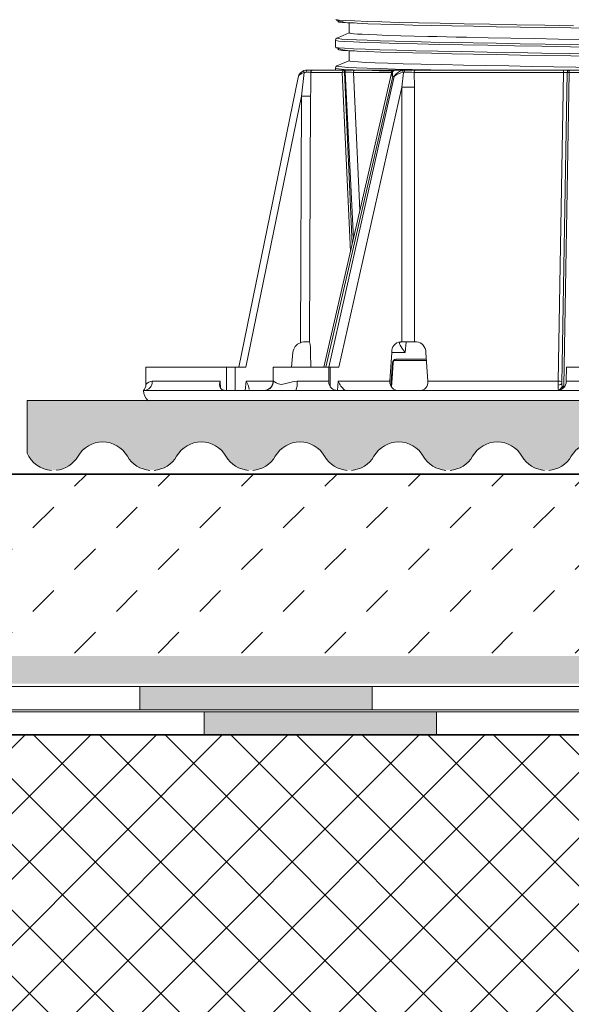
# Model space of a CAD drawing. Units: metres. Extents: x 1.806 to 2.731, y 1.941 to 2.841.
# Drawn here: x 2.006 to 2.125, y 2.331 to 2.543 of the extents above; entities that cross this region are included whole.
import ezdxf

# ---------------------------------------------------------------- set-up
doc = ezdxf.new("R2010")
doc.units = ezdxf.units.M
doc.linetypes.add('Achse', pattern=[0.01, 0.005, -0.0025, 0, -0.0025])
for name, color, linetype, lineweight, true_color in [('0-1', 9, 'Continuous', 18, 0x808080), ('A-DETL-____-OTLN-1', 7, 'Continuous', 35, 0x6e6e6e), ('A-DETL-GENF-OTLN-4', 7, 'Continuous', 18, 0x6e6e6e), ('A-DETL-GENF-OTLN-7', 9, 'Continuous', 18, 0x808080), ('schnitt   akkustik aufbau_dwg-1', 9, 'Continuous', 18, 0x808080)]:
    doc.layers.add(name, color=color, linetype=linetype, lineweight=lineweight, true_color=true_color)
for name, color, linetype, lineweight in [('A-DETL-____-CNTR', 7, 'Achse', 18), ('A-DETL-____-THIN', 7, 'Continuous', 18), ('A-DETL-GENF-OTLN', 7, 'Continuous', 18)]:
    doc.layers.add(name, color=color, linetype=linetype, lineweight=lineweight)

# ---------------------------------------------------------------- blocks, each defined once
blk = doc.blocks.new('schnitt   akkustik aufbau_dwg_A$C03D27500-447721-M_ 1-5 Betonplatten auf Stelzlagern')
at = {"layer": '0-1'}
for p, q in [((-0.0667276300955564, 0.07040158240124583), (-0.0795179076958448, 0.007999997586011887)), ((-0.04661763389594856, 0.07130349613726139), (-0.06121304561384026, 0.008001059293746945)), ((-0.05509623815305534, 0.03453055396676064), (-0.05676159937866035, 0.07154357433319092)), ((-0.05481602181680503, 0.03574587963521481), (-0.05657602031715217, 0.07154357433319092)), ((-0.04661250789649787, 0.07124115293845534), (-0.0465976663399488, 0.07129893871024251)), ((-0.0461592741776258, 0.07190200267359614), (-0.0460236438084394, 0.07193971052765846)), ((-0.04559770901687446, 0.07200358994305134), (-0.04564043809659783, 0.07199804950505495)), ((-0.008400484221056131, 0.07200302788987756), (-0.008629544870927958, 0.07197081297636032)), ((0.008304250193759771, 0.07199999643489718), (-0.008304282324388653, 0.07199999643489718)), ((-0.06811465998180213, 0.007999997586011887), (-0.06782656093128028, 0.0112178847193718)), ((-0.06403709133155647, 0.0112178847193718), (-0.0640173919964582, 0.007999997586011887)), ((-0.04662138898856941, 0.0112178847193718), (-0.04367125709541145, 0.0112178847193718)), ((-0.04641283978708091, 0.008991297334432602), (-0.04675674368627372, 0.004003208130598068)), ((-0.04596666921861473, 0.009462088346481323), (-0.0457783110905439, 0.009499996900558472)), ((-0.05980531056411568, 0.003823708742856979), (-0.05982564319856468, 0.007999997586011887)), ((-0.08351778169162574, 0.00499127060174942), (-0.08340196986682717, 0.003467347472906113)), ((-0.009974888758733898, 0.004338707774877548), (-0.009986615972593456, 0.004479013383388519)), ((-0.07365626771934333, 0.003035485744476319), (-0.07373564620502296, 0.00299828127026558))]:
    blk.add_line(p, q, dxfattribs=at)
at = {"layer": '0-1', "flags": 128}
for points in [[(-0.05860121478326621, 0.08287107199430466), (-0.05790121038444343, 0.08276869729161263), (-0.05653450568206611, 0.0826663225889206), (-0.05452051688916985, 0.08256394602358343), (-0.05188026954419914, 0.08246157132089138), (-0.04870569636113944, 0.0823610257357359), (-0.04499327321536842, 0.08226047828793526), (-0.04078217525966469, 0.08215993084013462), (-0.03611829061992469, 0.08205938525497915), (-0.03096017171628776, 0.08195700868964195), (-0.02544628013856712, 0.08185463398694992), (-0.01963953603990379, 0.08175225928425789), (-0.01360800792463127, 0.08164988458156587), (-0.007420151727274089, 0.08154750987887383)], [(-0.05570000340230766, 0.08222218975424768), (-0.05570000340230766, 0.0799997691065073), (-0.05569974263198677, 0.0799968708306551), (-0.05569852818734947, 0.07999280374497177), (-0.05569584597833457, 0.07998807914555073), (-0.05569114466197792, 0.07998269796371461), (-0.05568376113660637, 0.07997666019946337), (-0.05567297269590202, 0.07996996585279705), (-0.0556579895783216, 0.07996261492371559), (-0.05553819169290367, 0.07992687821388246), (-0.05526866693980995, 0.07988075353205204), (-0.05476275761611762, 0.07982424087822437), (-0.05391607363708321, 0.07975734118372202), (-0.05291324038989845, 0.07969634234905244), (-0.05154869635589424, 0.07962869573384525), (-0.0497521304059774, 0.07955440040677786), (-0.04745225538499657, 0.07947345729917288), (-0.04457977344281974, 0.07938586641103029), (-0.04170239646919074, 0.07930779457092287), (-0.0388263382483274, 0.07923639845103025), (-0.03685702313669029, 0.07919039204716682), (-0.03480209340341392, 0.07914438471198083), (-0.03266633232124153, 0.07909837551414967), (-0.03045469452627006, 0.07905236352235079), (-0.02582450886256996, 0.07896033581346273), (-0.02095451881177726, 0.07886830158531666), (-0.0158899642992765, 0.07877625897526741), (-0.01067785103805366, 0.07868420984596015), (-0.005366600351408153, 0.07859215419739485)], [(-0.002508050994947581, 0.0773968156427145), (-0.008059679763391643, 0.07748800702393056), (-0.01353789796121421, 0.07757919933646919), (-0.01889221300370994, 0.07767039071768522), (-0.02407460589893165, 0.07776158303022385), (-0.02903827209956947, 0.0778527744114399), (-0.03373658587224784, 0.07794396579265594), (-0.0381271087098867, 0.07803515810519457), (-0.04217136581428352, 0.07812634948641062), (-0.04583104630000892, 0.07821754086762668), (-0.04907181789167228, 0.0783087331801653), (-0.05186670203693214, 0.07839992456138134), (-0.0541895248461515, 0.07849111687391996), (-0.05601662327535453, 0.07858230825513603), (-0.05733410944230857, 0.07867349963635206), (-0.05813048710115257, 0.07876469194889069), (-0.0583953701425344, 0.07885588333010674), (-0.0582873516250402, 0.07889272924512625), (-0.05829917569644752, 0.07888869754970074)], [(-5.509005859522631e-06, 0.07850009109824897), (2.418411895604322e-06, 0.0809264350682497), (-0.002508058445528178, 0.08096764236688614), (-0.008040554122999338, 0.08105882443487644), (-0.01349943806417289, 0.08115000836551191), (-0.01883526076562705, 0.0812411904335022), (-0.02400008519180122, 0.08133237436413765), (-0.02894607861526313, 0.08142355829477312), (-0.03362750192172828, 0.0815147403627634), (-0.03800342907197776, 0.08160592429339886), (-0.0420335971284658, 0.08169710636138917), (-0.04567930777557198, 0.08178829029202463), (-0.04890943248756233, 0.08187947422266006), (-0.05169515986926856, 0.08197065629065037), (-0.05400843103416267, 0.08206184022128583), (-0.05582938273437325, 0.08215302228927612), (-0.05714335222728554, 0.08224420621991158), (-0.05793593754060569, 0.08233539015054703), (-0.05819940497167411, 0.08242657221853733), (-0.05793427606113258, 0.08251775614917278), (-0.05792468716390434, 0.08251885697245598)], [(-0.05570000340230766, 0.0800189720466733), (-0.05699261953122917, 0.07946984842419624), (-0.05835129995830361, 0.0788926836103201), (-0.05860597570426766, 0.07868976145982742), (-0.05870000948198142, 0.07839530240744352), (-0.05870000948198142, 0.07692624535411596)], [(-0.05861736019141976, 0.07692625094205141), (-0.0586373277474195, 0.07688213419169188), (-0.05861831386573616, 0.07687903847545385), (-0.05800840188749138, 0.07677975948899984), (-0.05671365489251914, 0.07667738478630783), (-0.05476939608342949, 0.0765750091522932), (-0.05224556406028572, 0.07647446263581514), (-0.04914351482875648, 0.07637391518801452), (-0.04549849708564582, 0.07627336867153646), (-0.04134783078916374, 0.07617282215505838), (-0.03665190120227638, 0.07607044652104378), (-0.03153613139875236, 0.07596807181835175), (-0.02605700423009696, 0.07586569711565971), (-0.02027901937253776, 0.07576332148164511), (-0.01426877011545005, 0.07566094677895308), (-0.008205353515222698, 0.07556040026247501), (-0.002051062183454661, 0.07545985281467438)], [(-0.05861864914186302, 0.0783969582989812), (-0.05862076510675254, 0.0783457076177001), (-0.05797352571971717, 0.07824516016989948), (-0.05668458272702995, 0.07814461365342142), (-0.05476939608342949, 0.07804406620562077), (-0.05219421465881172, 0.07794169150292873), (-0.04902026732452217, 0.07783931680023672), (-0.04528476228006188, 0.0777369411662221), (-0.041027493076399, 0.07763456646353008), (-0.03629976441152397, 0.07753219176083803), (-0.03125128080137077, 0.0774316443130374), (-0.02585539151914421, 0.07733109779655933), (-0.02017353405244651, 0.07723055128008127), (-0.01426877011545005, 0.07713000383228065), (-0.008094056742265848, 0.0770276291295886), (-0.001826434629038005, 0.07692525442689657)], [(-0.002508050994947581, 0.07496764417737722), (-0.008040509419515758, 0.0750588271766901), (-0.01349975098855796, 0.07515001017600298), (-0.01883546193130317, 0.07524119317531586), (-0.02399980206973854, 0.07533237617462873), (-0.02894613076932731, 0.07542355917394161), (-0.03362800111062828, 0.07551474217325449), (-0.03800313104875389, 0.07560592517256737), (-0.04203317989595238, 0.07569710910320282), (-0.04567999322898689, 0.0757882921025157), (-0.04890935053117576, 0.07587947510182858), (-0.05169438500888648, 0.07597065810114145), (-0.05400901217944923, 0.07606184110045433), (-0.05582965840585533, 0.07615302409976721), (-0.05714249541051689, 0.07624420709908009), (-0.05793605674989525, 0.07633539102971555), (-0.05820000101812187, 0.07642657402902842), (-0.05793361295945946, 0.0765177570283413), (-0.05792350997217003, 0.07651891931891441)], [(-0.05570000340230766, 0.07622216362506153), (-0.05570000340230766, 0.07400015741586685), (-0.05550540913827721, 0.07392038032412529), (-0.05489035625942054, 0.07383724022656679), (-0.05381100554950538, 0.07375084329396486), (-0.05222655017860237, 0.0736611895263195), (-0.05010077287442985, 0.07356827985495329), (-0.04740358819253745, 0.07347211334854364), (-0.04411283065564933, 0.07337269093841314), (-0.04021611739881339, 0.07327001169323921), (-0.03579337825067344, 0.07316592894494534), (-0.03112280298955742, 0.07306553889065981), (-0.02629584749229255, 0.07296884153038263), (-0.02139504184015098, 0.07287583593279123), (-0.01649332721717659, 0.07278652396053076), (-0.01165392179973426, 0.07270090468227863), (-0.006930305855348736, 0.07261897809803486), (-0.002366616623476176, 0.07254074420779943), (-0.0003748305607587384, 0.07250653672963381), (0.004032247466966481, 0.07243066001683474), (0.005215179873630377, 0.07241017837077379)], [(-0.05570000340230766, 0.07401934172958136), (-0.05699318577535454, 0.0734699871391058), (-0.05835189600475135, 0.07289282232522964), (-0.05860669841058556, 0.07268993370234966), (-0.0587008066941053, 0.07239547651261091), (-0.0587008066941053, 0.07199999643489718)], [(-0.05861872364766899, 0.0723969517275691), (-0.05864756484515968, 0.07235494162887335), (-0.0580427416134626, 0.07225256646052003), (-0.05677344580180946, 0.072150191757828), (-0.05485175480134788, 0.07204781658947468), (-0.05234984983690086, 0.07194726960733533), (-0.0492699064780027, 0.07184672262519598), (-0.04657245357520882, 0.07177192950621247)], [(-0.05828757514245812, 0.0728928679600358), (-0.05829928745515647, 0.0728888800367713), (-0.05839616735465827, 0.07285588141530752), (-0.05812973459251228, 0.07276469003409147), (-0.05733407963998619, 0.07267349865287542), (-0.05601751734502616, 0.0725823063403368), (-0.0541890629101545, 0.07249111495912075), (-0.05186631460674111, 0.0723999235779047), (-0.04907249589450661, 0.07230873126536608), (-0.04583106120117011, 0.07221753988415003), (-0.04217081447131935, 0.07212634803727269), (-0.03812740673311058, 0.07203515665605664), (-0.0364345901180059, 0.07199999643489718)], [(-0.06476835091598335, 0.07199998944997787), (-0.064857340650633, 0.07196666579693556), (-0.064939207630232, 0.07186223147436976), (-0.06499474425800147, 0.07170354668051004), (-0.06501579959876838, 0.07152907131239772), (-0.06522343237884345, 0.071507818531245), (-0.06543286819942298, 0.07143791858106852), (-0.06601843913085761, 0.06639771640766412), (-0.06623705406673255, 0.01330216228961945)], [(-0.06546347518451515, 0.07187531003728509), (-0.06511519034393135, 0.07196969399228692), (-0.06476835091598335, 0.07199999643489718), (-0.06350921769626441, 0.07199999643489718), (-0.05676159937866035, 0.07199999643489718), (-0.05657602031715217, 0.07199999643489718), (-0.05437799473293128, 0.07199999643489718), (-0.04626833577640357, 0.07199999643489718), (-0.04589647729881111, 0.07199999643489718)], [(-0.05545882065780464, 0.03295796364545822), (-0.05720782955177131, 0.07150217797607183), (-0.06400851090438667, 0.07150217797607183), (-0.06401871819980445, 0.06753259082324803), (-0.06402163882739845, 0.06639771640766412), (-0.06423994083888832, 0.01347149536013603), (-0.06440944154746833, 0.01349999755620956), (-0.0649256624747068, 0.01349999755620956)], [(-0.0607895471621305, 0.007999997586011887), (-0.04635321279056374, 0.07061249483376741), (-0.04606050928123299, 0.07061249483376741), (-0.06011047889478508, 0.007999997586011887), (-0.05982564319856468, 0.007999997586011887), (-0.05793852289207283, 0.007999997586011887), (-0.04440142889507118, 0.06832689559087157), (-0.04440142889507118, 0.01349999755620956), (-0.04471062798984352, 0.01349999755620956)], [(-0.05676159937866035, 0.07199999643489718), (-0.05676159937866035, 0.07154357433319092), (-0.05657602031715217, 0.07154357433319092), (-0.05657602031715217, 0.07199999643489718)], [(-0.04665268142707649, 0.0711514693684876), (-0.04664087970741096, 0.07150216586887836), (-0.05105437268503014, 0.07150216586887836), (-0.05481581320054832, 0.07150216586887836), (-0.05340632726438347, 0.04185994155704975)], [(-0.04438640852458779, 0.07193976966664195), (-0.04394743521697822, 0.07199999643489718), (-0.04577376623637977, 0.07199999643489718), (-0.04602367361076179, 0.07193976966664195), (-0.04626516182906929, 0.07173997396603227), (-0.04639077116735282, 0.07143259979784489), (-0.04641743679530922, 0.0711032566614449), (-0.04635321279056374, 0.07061249483376741)], [(-0.04595890571363274, 0.07195537723600864), (-0.04594033141620461, 0.07196760876104236), (-0.04577376623637977, 0.07199999690055847)], [(-0.008571847574785381, 0.07199999643489718), (-0.00949040730483833, 0.07199999643489718), (-0.0414220385719091, 0.07199999643489718), (-0.04394743521697822, 0.07199999643489718), (-0.04388748039491477, 0.07196760922670364), (-0.04383235354907813, 0.07186678983271122), (-0.04379436303861442, 0.0717137879692018), (-0.04377877642400566, 0.07154451915994287), (-0.0440605946350843, 0.07150163874030113), (-0.04440142889507118, 0.06832689559087157)], [(-0.01071201940067115, 0.00499127060174942), (-0.009566820459440378, 0.07150217751041055), (-0.01546050538308921, 0.07150217751041055), (-0.02121142973192039, 0.07150217751041055), (-0.02676650811918083, 0.07150217751041055), (-0.0320744432974607, 0.07150217751041055), (-0.03708621789701286, 0.07150217751041055), (-0.0417555563617498, 0.07150217751041055), (-0.04165667225606743, 0.06832689559087157), (-0.04165667225606743, 0.01349999755620956), (-0.04126202990300956, 0.01349999755620956)], [(-0.008804179029539255, 0.07150872237980366), (-0.009973130421713022, 0.004539407789707184), (-0.0100269608665258, 0.004417937248945236), (-0.01019102265127006, 0.004306122660636902), (-0.01044399221427742, 0.004226766526699066), (-0.01073290337808433, 0.004191119223833084), (-0.01071920921094718, 0.004584219306707382), (-0.01071201940067115, 0.00499127060174942), (-0.03877771575935188, 0.00499127060174942), (-0.03920476068742576, 0.0112178847193718)], [(-0.00956732709892097, 0.003627456724643708), (-0.009559198515489727, 0.003895260393619537), (-0.009558155434206158, 0.003933519124984741), (-0.008369832532480387, 0.07150261430069804), (0.008369833929464193, 0.07150261430069804), (0.009188701165840002, 0.02494153007864952)], [(-0.00861992617137733, 0.07192921731621027), (-0.008415593998506695, 0.07198784872889519), (-0.008377640740945965, 0.07199999643489718)], [(-0.08026797254569833, 0.007999997586011887), (-0.07798806508071725, 0.007999997586011887), (-0.06601843913085761, 0.06639771640766412)], [(-0.04450160195119682, 0.01349997892975807), (-0.04476864566095177, 0.01344817131757736), (-0.0448889203835279, 0.0132894292473793), (-0.04487638850696388, 0.01307059824466705), (-0.04474402894265953, 0.01273856312036514), (-0.04429273982532325, 0.01203208416700363), (-0.04367125709541145, 0.0112178847193718), (-0.04346917499788109, 0.01349999755620956), (-0.04306280543096366, 0.01349999755620956), (-0.04165214230306449, 0.01349999755620956), (-0.044391690986231, 0.01349999755620956)], [(-0.05827043880708518, 0.002999994903802872), (-0.05812200088985268, 0.00499127060174942), (-0.04694674094207588, 0.00499127060174942), (-0.0465717606712133, 0.0112178847193718)], [(-0.04664091696031394, 0.003785129636526108), (-0.04651038278825584, 0.005663193762302399), (-0.04627629299648109, 0.008995432406663895)], [(-0.03906483133323494, 0.009728208184242249), (-0.04568907548673454, 0.009728208184242249), (-0.04569204826839271, 0.009682662785053253), (-0.04569797147996726, 0.009639423340559006), (-0.04570665140636268, 0.009599979966878893), (-0.04571779002435508, 0.009565677493810654), (-0.04573100735433402, 0.009537696838378906), (-0.04574584146030251, 0.009516995400190353), (-0.04576179315336051, 0.009504280984401703), (-0.0457783110905439, 0.009499996900558472), (-0.03908693720586601, 0.009499996900558472)], [(-0.08211613376624886, 0.002999994903802872), (-0.08213203330524269, 0.007999997586011887), (-0.09947817702777687, 0.007999997586011887), (-0.09949424047954382, 0.004320673644542694)], [(-0.08025305648334327, 0.002999987453222275), (-0.08026797254569833, 0.007999997586011887), (-0.08213203330524269, 0.007999997586011887)], [(-0.005808427231386333, 0.002999994903802872), (0.00580842490307984, 0.002999994903802872), (0.005405028117820593, 0.003151401877403259), (0.005062707467004629, 0.003582701086997986), (0.004833292914554448, 0.004228588193655014), (0.004751519067212911, 0.00499127060174942), (0.0089913092087954, 0.00499127060174942), (0.00897818128578362, 0.007999997586011887), (-0.008978187339380411, 0.007999997586011887), (-0.008991315262392193, 0.00499127060174942), (-0.004751525120809703, 0.00499127060174942)], [(-0.09813325782306494, 0.00499127060174942), (-0.08351778169162574, 0.00499127060174942), (-0.08364590187557044, 0.00437932088971138), (-0.08359133382327857, 0.00380372628569603), (-0.08345236559398475, 0.003519095480442047), (-0.08324666996486489, 0.003307893872261048), (-0.08298418601043527, 0.003161981701850891), (-0.08267291565425697, 0.00307033583521843)], [(-0.07210580189712348, 0.00499127060174942), (-0.07793640275485816, 0.00499127060174942), (-0.07813813467510047, 0.002999991178512573)], [(0.004751519067212911, 0.00499127060174942), (0.004039262188598485, 0.00494195893406868), (0.003324069781228872, 0.004825573414564133), (0.002448008162900777, 0.004646856337785721), (0.001557078910991521, 0.004471849650144577), (0.0008069544564932301, 0.004364520311355591), (-3.026798395922015e-09, 0.004320956766605377), (-0.0008070759940892742, 0.004364531487226486), (-0.001557170646265178, 0.004471868276596069), (-0.002448014216497569, 0.004646856337785721), (-0.00332415779121223, 0.004825592041015625), (-0.00403930922038856, 0.00494195893406868), (-0.004751525120809703, 0.00499127060174942), (-0.004833295242860942, 0.004228588193655014), (-0.005062706070020823, 0.003582701086997986), (-0.005405030446127087, 0.003151401877403259), (-0.005808427231386333, 0.002999994903802872), (-0.0672304548788816, 0.002999994903802872), (-0.0740116455126554, 0.002999994903802872)], [(-0.07368721743114295, 0.003068149089813232), (-0.07402747054584327, 0.002999994903802872), (-0.09983117063529791, 0.002999994903802872), (-0.09985703905113043, 0.002999994903802872), (-0.09998095710761846, 0.002999994903802872), (-0.09999803383834661, 0.002999994903802872), (-0.0999997474718839, 0.002999987453222275), (-0.1000000007916242, 0.002999994903802872)], [(-0.07777199824340644, 0.00301697850227356), (-0.07787323673255744, 0.003014553338289261), (-0.07810322125442329, 0.003002297133207322)], [(-0.05669494648464028, 0.003105398267507554), (-0.0566767000127584, 0.003039777278900146), (-0.05665844609029594, 0.003009382635354996)], [(-0.00991469551809135, 0.003359917551279068), (-0.009835846023634104, 0.003547504544258118), (-0.00979216326959434, 0.003870658576488495), (-0.009681849973276287, 0.003885261714458466), (-0.009559198515489727, 0.003895245492458344), (-0.00937087764032188, 0.003895245492458344)]]:
    blk.add_lwpolyline(points, dxfattribs=at)
blk.add_lwpolyline([(-0.07204709132201972, 0.00499127060174942), (-0.07182707567699256, 0.004879269748926163), (-0.07146414299495521, 0.004645921289920807), (-0.07097070594318214, 0.004418738186359406), (-0.07035305281169715, 0.004320595413446426), (-0.06962772388942542, 0.004418782889842987), (-0.06881541688926521, 0.004645958542823792), (-0.06792224128730598, 0.004879266023635864), (-0.06695116241462531, 0.00499127060174942), (-0.06013478268869224, 0.00499127060174942), (-0.06012980570085349, 0.004447698593139648), (-0.06013630260713401, 0.007999997586011887), (-0.0720926739741117, 0.007999997586011887), (-0.07210580189712348, 0.00499127060174942)], close=True, dxfattribs=at)
at = {"layer": '0-1'}
for centre, radius, start, end in [((-0.05496839528749527, 0.09255459559524833), 0.01042296906540917, 249.932618743596, 272.2876606592109), ((-0.05500110214991272, 0.08609357095965448), 0.009963650613844967, 249.0064707314737, 272.5748762816029), ((-0.0647683384272045, 0.06999996966218362), 0.00200002915825001, 110.338348590924, 168.4160539427824), ((-0.06533914399560896, 0.06999383983555549), 0.001447117013106767, 93.71342648120317, 163.6346061899977), ((-0.06499843990942415, 0.07168808475620779), 0.0005013095723410745, 158.0700143613495, 209.9355987385192), ((-0.06489321003022556, 0.0572565612816685), 0.01427303649471905, 86.44618358361225, 90.4921133111818), ((-0.06350888638585511, 0.07150036878254297), 0.0004996277622025797, 90.0379936644618, 179.7935413993067), ((-0.05673325808961264, 0.0715256885122941), 0.0004751539057075417, 93.41952497952678, 182.8372118910333), ((-0.05669042731229954, 0.0683506210015413), 0.003193746458490788, 91.27693186354615, 99.32328087268074), ((-0.05695234120570436, 0.01809973148487893), 0.05344516495591994, 87.70900097829072, 89.59656262926141), ((-0.05434488830660104, 0.07152944594614302), 0.0004717136821538337, 94.02451584948874, 183.3138979819641), ((-0.04619416414262244, 0.07155618214626987), 0.0004499695034639175, 99.48776698745995, 186.8946596908014), ((-0.0456190940651752, 0.07128309125461965), 0.0009942986787811272, 182.4173838455408, 222.410804506173), ((-0.04585917489857451, 0.07121276601774457), 0.00075261149900349, 113.5182363932698, 177.8341540395873), ((-0.04325000770077705, 0.068787004852574), 0.003351318069832063, 109.8214849011141, 146.9952839223553), ((-0.04361747658558159, 0.06781121698487527), 0.003716929692463334, 96.84686656738666, 131.0921275186462), ((-0.04461035232716176, 0.07143299302356104), 0.0005540428515522874, 7.11823567366724, 66.15903121954881), ((-0.04524508578457832, -0.04680954926893367), 0.1183631513548784, 88.31056865659079, 89.29018522384347), ((-0.04131865392422594, 0.07157010041930892), 0.0004421526541764942, 103.5221445417603, 188.8383420586649), ((-0.008696340423968394, 0.07162333642460875), 0.0008788714209968376, 154.6230065963444, 187.9238811521989), ((-0.007562687877034791, -0.1175992215418336), 0.1891120183774937, 90.3761519197707, 90.60720883329664), ((-0.00831422561222044, 0.07150340282609136), 0.0005001147819341533, 111.481934757298, 179.3875114154645), ((-0.008301195180405672, 0.07149688254435682), 0.0005031231799397523, 90.34817289040366, 178.6515524304912), ((-0.009075430411251745, 0.03677371357106551), 0.03473606791585941, 88.8360639627202, 89.55257695391676), ((-0.00737427843172324, 0.07162436458108414), 0.001002971135331652, 158.0054061713065, 186.9723080132217), ((-0.04302901944731059, 0.3474545192023053), 0.2791309972400578, 269.7182929885073, 270.2816972909861), ((-0.06502002395224762, 0.1963502901425416), 0.1299564090500643, 269.5598097922886, 270.4401835269676), ((-0.06534453588610793, 0.01097328039055424), 0.00249404883724018, 110.9687767722258, 174.3716575444738), ((-0.0650975244863826, 0.01019388856793637), 0.003310572940353077, 87.02426246053736, 110.1335283469167), ((-0.0736472052031381, 0.01148880443642406), 0.009613931876077226, 358.3851964276824, 11.90157095777326), ((-0.04441638978109336, 0.01136007563979774), 0.002160056002012017, 97.82904879328461, 183.7743627516773), ((-0.04152873750164994, 0.01119122164473015), 0.002324129762427409, 0.6573278235274954, 83.41045415858991), ((-0.04565922745486014, 0.008975010993239494), 0.0007537883745065677, 92.26935508184796, 178.7616886181312), ((-0.04635905348317115, 0.009472611910434579), 0.0004843105280295237, 263.6237221058575, 279.8391685905553), ((-0.04571822554412713, 0.008964094910894574), 0.000560150694293093, 92.24306574525846, 176.9341257123795), ((-0.1014942189993227, 0.004329398939364069), 0.001999999999999987, 318.3405840382815, 359.7500356329755), ((-0.09999468731326185, 0.004858944158260556), 0.001866127014600326, 275.0269064487179, 4.066237090145508), ((-0.09810219613513614, 0.003212018820935328), 0.001779579437593391, 91.0149954761552, 141.4654106407658), ((-0.08032203472635426, 0.003022292487291225), 0.003093236932186033, 3.501716658390182, 39.53451521441562), ((-0.07410577698876966, 0.004999996288851889), 0.002000000000003003, 269.9999999999998, 359.7500000001516), ((-0.07392194065547093, 0.004929279896251046), 0.001875873895204791, 277.1881130612703, 1.893758735235479), ((-0.07072038519465494, 0.004504710114246337), 0.003800497529731306, 336.6762706014322, 7.355506716446044), ((-0.05828007693859565, 0.004874742021161183), 0.001858362808908782, 176.4049114161064, 259.4462027804997), ((-0.05317474046226773, 0.007252033613782487), 0.005439341424742968, 204.5591072845124, 229.6710506880032), ((-0.04514551281413597, 0.00480909839458468), 0.001810416935941879, 174.2248698328873, 272.1826322132981), ((-0.04057174298277207, 0.004802970262659301), 0.001803882118120359, 268.1832392104415, 5.991802147138485), ((-0.01099129294782748, 0.004999996288851889), 0.00200000000000001, 269.9999999999999, 359.7499999999954), ((-0.008391022852005705, 0.128430361233852), 0.1234609092833004, 268.9228076995249, 269.2693200473747), ((-0.008865882333999224, 0.004342527300797087), 0.001124630274110518, 169.9177098535308, 201.0204051207924), ((-0.09700000061072912, 0.002999996288851889), 0.002999999999999999, 180.0189755745374, 227.4191153573158), ((-0.05730843819611869, -0.02378322240339532), 0.02680048832577684, 88.61026948909189, 92.05706766561056), ((-0.008620209999973554, 0.003806858573870613), 0.002147354082824471, 169.6916205519257, 199.2745928634091), ((-0.01090549083846904, 0.004061422565428302), 0.0009973463155321003, 285.0081432179749, 352.95631830471), ((-0.009822972002776056, 0.00396074671199483), 9.520462159919039e-05, 193.1333372188529, 288.8763683978747), ((-0.01126151492828214, -0.09354628188869071), 0.09749468583216701, 88.99891696703072, 89.20905698072221)]:
    blk.add_arc(centre, radius, start, end, dxfattribs=at)
blk = doc.blocks.new('Bitumenbahn - Wasserdichte Bitumenbahn PYE G 200 S5-522320-M_ 1-5 Betonplatten auf Stelzlagern')
at = {"layer": 'A-DETL-GENF-OTLN-4'}
blk.add_hatch(color=256, dxfattribs=at).paths.add_polyline_path([(0.2999999999999983, 0.04897452464490544), (0.2999999999999983, 0.04397452464490414), (0.3499999999999981, 0.04397452464490428), (0.3499999999999981, 0.04897452464490557)])
for p, q in [((0.3000000000000001, 0.04897452464490644), (0.2500000000000001, 0.04897452464490644)), ((0.3499999999999999, 0.04897452464490644), (0.2999999999999999, 0.04897452464490644)), ((0.2999999999999999, 0.04897452464490644), (0.2999999999999999, 0.04397452464490644)), ((0.4000000000000002, 0.04897452464490644), (0.3500000000000001, 0.04897452464490644)), ((0.3500000000000001, 0.04897452464490644), (0.3500000000000001, 0.04397452464490644)), ((0.2500000000000001, 0.04397452464490644), (0.3000000000000001, 0.04397452464490644)), ((0.2999999999999999, 0.04397452464490644), (0.3499999999999999, 0.04397452464490644)), ((0.3500000000000001, 0.04397452464490644), (0.391332166244171, 0.04397452464490644))]:
    blk.add_line(p, q, dxfattribs=at)
blk = doc.blocks.new('Bitumenbahn - Wasserdichte Bitumenbahn PYE G 200 S5-529086-M_ 1-5 Betonplatten auf Stelzlagern')
at = {"layer": 'A-DETL-GENF-OTLN-4'}
blk.add_hatch(color=256, dxfattribs=at).paths.add_polyline_path([(0.3499999999999988, 0.04897452464490476), (0.2999999999999989, 0.04897452464490449), (0.2999999999999989, 0.04397452464490428), (0.3499999999999988, 0.04397452464490455)])
for p, q in [((0.3000000000000001, 0.04897452464490644), (0.2500000000000001, 0.04897452464490644)), ((0.3499999999999999, 0.04897452464490644), (0.2999999999999999, 0.04897452464490644)), ((0.2999999999999999, 0.04897452464490644), (0.2999999999999999, 0.04397452464490644)), ((0.3774483305564854, 0.04897452464490644), (0.3500000000000001, 0.04897452464490644)), ((0.3500000000000001, 0.04897452464490644), (0.3500000000000001, 0.04397452464490644)), ((0.2500000000000001, 0.04397452464490644), (0.3000000000000001, 0.04397452464490644)), ((0.2999999999999999, 0.04397452464490644), (0.3499999999999999, 0.04397452464490644)), ((0.3500000000000001, 0.04397452464490644), (0.399926486257021, 0.04397452464490644))]:
    blk.add_line(p, q, dxfattribs=at)

msp = doc.modelspace()

# ---------------------------------------------------------------- hatches: boundary and pattern name
at = {"layer": 'A-DETL-GENF-OTLN'}
for points in [[(2.119995852527488, 2.44610200001617), (2.121129402380888, 2.446250997355332), (2.12260751487682, 2.446862182670277), (2.123877475873523, 2.447834583362734), (2.125828544141485, 2.450369694558147), (2.127098505138187, 2.451342095250605), (2.12857661763412, 2.45195328056555), (2.130162465401385, 2.452161729357572), (2.131748313168651, 2.45195328056555), (2.133226425664584, 2.451342095250605), (2.134496386661286, 2.450369694558147), (2.136594255994197, 2.447722178763238), (2.13771741592595, 2.446862182670277), (2.139195528421883, 2.446250997355332), (2.140329078275282, 2.44610200001617), (2.141233674103016, 2.44610200001617), (2.142367223956415, 2.446250997355332), (2.143845336452348, 2.446862182670277), (2.14511529744905, 2.447834583362734), (2.147066365717012, 2.450369694558147), (2.148336326713714, 2.451342095250605), (2.149814439209647, 2.45195328056555), (2.151400286976913, 2.452161729357572), (2.152986134744178, 2.45195328056555), (2.154464247240112, 2.451342095250605), (2.155734208236813, 2.450369694558147), (2.157685276504775, 2.447834583362734), (2.158955237501477, 2.446862182670277), (2.16043334999741, 2.446250997355332), (2.16156689985081, 2.44610200001617), (2.162471495678543, 2.44610200001617), (2.163605045531942, 2.446250997355332), (2.165083158027875, 2.446862182670277), (2.166353119024577, 2.447834583362734), (2.168304187292539, 2.450369694558148), (2.169574148289241, 2.451342095250605), (2.171052260785173, 2.45195328056555), (2.172702889332876, 2.452153214369118), (2.174223956319705, 2.45195328056555), (2.175702068815639, 2.451342095250605), (2.176972029812341, 2.450369694558147), (2.178923098080302, 2.447834583362734), (2.180193059077005, 2.446862182670277), (2.181671171572938, 2.446250997355332), (2.182804721426337, 2.44610200001617), (2.18370931725407, 2.44610200001617), (2.184842867107469, 2.446250997355332), (2.186320979603403, 2.446862182670277), (2.187590940600104, 2.447834583362734), (2.189542008868066, 2.450369694558147), (2.190811969864769, 2.451342095250605), (2.192290082360701, 2.45195328056555), (2.193875930127967, 2.452161729357572), (2.195461777895233, 2.45195328056555), (2.196939890391166, 2.451342095250605), (2.198209851387868, 2.450369694558147), (2.20016091965583, 2.447834583362734), (2.201430880652532, 2.446862182670277), (2.202908993148465, 2.446250997355332), (2.204042543001864, 2.44610200001617), (2.204947138829597, 2.44610200001617), (2.206080688682997, 2.446250997355332), (2.20755880117893, 2.446862182670277), (2.208828762175632, 2.447834583362734), (2.210779830443593, 2.450369694558147), (2.212049791440295, 2.451342095250605), (2.213527903936229, 2.45195328056555), (2.215113751703494, 2.452161729357572), (2.21669959947076, 2.45195328056555), (2.218177711966693, 2.451342095250605), (2.219447672963396, 2.450369694558147), (2.221398741231357, 2.447834583362734), (2.222668702228059, 2.446862182670277), (2.224146814723992, 2.446250997355332), (2.225280364577392, 2.44610200001617), (2.226184960405125, 2.44610200001617), (2.227318510258523, 2.446250997355332), (2.228796622754457, 2.446862182670277), (2.230066583751159, 2.447834583362734), (2.23201765201912, 2.450369694558147), (2.233287613015823, 2.451342095250605), (2.234765725511756, 2.45195328056555), (2.236351573279022, 2.452161729357572), (2.237937421046287, 2.45195328056555), (2.23949109004439, 2.451284242139194), (2.240685494538923, 2.450369694558148), (2.242636562806884, 2.447834583362734), (2.243906523803586, 2.446862182670277), (2.245384636299519, 2.446250997355332), (2.246518186152919, 2.44610200001617), (2.247422781980652, 2.44610200001617), (2.248556331834051, 2.446250997355332), (2.250034444329984, 2.446862182670277), (2.251304405326687, 2.447834583362735), (2.253176240313682, 2.450266743174577), (2.254026700153543, 2.451021651336752), (2.255163845095853, 2.451662029270249), (2.256410689741119, 2.452047465319553), (2.257710843373494, 2.452161729357572), (2.257710843373494, 2.461102000016171), (2.007710843373494, 2.461102000016171), (2.007710843373494, 2.449769139683796), (2.008467148717367, 2.448468012551398), (2.009517393323742, 2.447390090543731), (2.010798411794507, 2.446600203674998), (2.012233159181078, 2.446145858514839), (2.013658117388372, 2.44610200001617), (2.013989746402316, 2.44610200001617), (2.015214621751962, 2.446331272840094), (2.016582021309127, 2.446959880856985), (2.017755303199212, 2.447902398333869), (2.019639436263848, 2.450369694558147), (2.02090939726055, 2.451342095250605), (2.022387509756483, 2.45195328056555), (2.023973357523749, 2.452161729357572), (2.025559205291015, 2.45195328056555), (2.027037317786947, 2.451342095250605), (2.02830727878365, 2.450369694558147), (2.030258347051614, 2.447834583362734), (2.031528308048314, 2.446862182670277), (2.033006420544247, 2.446250997355332), (2.034489099326095, 2.44610200001617), (2.03504456622538, 2.44610200001617), (2.036178116078779, 2.446250997355332), (2.037656228574711, 2.446862182670277), (2.038926189571414, 2.447834583362734), (2.040877257839375, 2.450369694558147), (2.042147218836078, 2.451342095250605), (2.043625331332011, 2.45195328056555), (2.045211179099276, 2.452161729357572), (2.046797026866543, 2.45195328056555), (2.048275139362475, 2.451342095250605), (2.049545100359177, 2.450369694558148), (2.051496168627139, 2.447834583362734), (2.052766129623841, 2.446862182670277), (2.054244242119774, 2.446250997355332), (2.055726920901622, 2.44610200001617), (2.056282387800907, 2.44610200001617), (2.057415937654306, 2.446250997355332), (2.058894050150239, 2.446862182670277), (2.060164011146941, 2.447834583362734), (2.062115079414903, 2.450369694558147), (2.063385040411605, 2.451342095250605), (2.064863152907538, 2.45195328056555), (2.066449000674804, 2.452161729357572), (2.068034848442069, 2.45195328056555), (2.069512960938003, 2.451342095250605), (2.070782921934704, 2.450369694558147), (2.072733990202666, 2.447834583362734), (2.074003951199368, 2.446862182670277), (2.075482063695302, 2.446250997355332), (2.076964742477149, 2.44610200001617), (2.077520209376433, 2.44610200001617), (2.078653759229833, 2.446250997355332), (2.080131871725766, 2.446862182670277), (2.081401832722468, 2.447834583362734), (2.08335290099043, 2.450369694558147), (2.084622861987132, 2.451342095250604), (2.086100974483065, 2.45195328056555), (2.087686822250331, 2.452161729357572), (2.089272670017597, 2.45195328056555), (2.090750782513529, 2.451342095250605), (2.092020743510232, 2.450369694558147), (2.093971811778194, 2.447834583362734), (2.095241772774896, 2.446862182670277), (2.096719885270829, 2.446250997355332), (2.098202564052677, 2.44610200001617), (2.098758030951961, 2.44610200001617), (2.09989158080536, 2.446250997355332), (2.101369693301293, 2.446862182670277), (2.102639654297995, 2.447834583362734), (2.104590722565957, 2.450369694558147), (2.105860683562659, 2.451342095250605), (2.107338796058593, 2.45195328056555), (2.108924643825858, 2.452161729357572), (2.110510491593124, 2.45195328056555), (2.111988604089057, 2.451342095250605), (2.113258565085759, 2.450369694558147), (2.115209633353721, 2.447834583362734), (2.116479594350423, 2.446862182670277), (2.117957706846356, 2.446250997355332), (2.119440385628204, 2.44610200001617), (2.119543554613622, 2.44610200001617)], [(2.345846060427905, 2.400102000016169), (2.396469590415757, 2.400102000016169), (2.396469590415757, 2.406102000016169), (1.982710843373494, 2.406102000016169), (1.982710843373494, 2.400102000016169), (2.33196222474022, 2.400102000016169)]]:
    msp.add_hatch(color=256, dxfattribs=at).paths.add_polyline_path(points)
at = {"layer": 'A-DETL-GENF-OTLN-4'}
h = msp.add_hatch(dxfattribs=at)
h.set_pattern_fill('FP_2', color=256, style=0, pattern_type=2)
h.set_pattern_definition([(45, (0, 0), (-0.007071067811865476, 0.007071067811865476), []), (135, (0, 0), (-0.007071067811865476, -0.007071067811865474), [])])
h.paths.add_polyline_path([(2.37914310091609, 2.289102000016167), (2.396469590415757, 2.289102000016167), (2.396469590415757, 2.389102000016168), (1.932710843373492, 2.389102000016168), (1.932710843373492, 2.289102000016167), (2.345846060427905, 2.289102000016167)])
at = {"layer": 'A-DETL-GENF-OTLN-7'}
h = msp.add_hatch(dxfattribs=at)
h.set_pattern_fill('FP_5', color=256, style=0, pattern_type=2)
h.set_pattern_definition([(45, (0.00635, 0), (-0.008980256121069154, 0.008980256121069154), [0.00635, -0.00635])])
h.paths.add_polyline_path([(2.095846060427905, 2.406102000016169), (2.282710843373494, 2.406102000016169), (2.282710843373494, 2.445239595729905), (1.982710843373492, 2.445239595729907), (1.982710843373494, 2.406102000016169), (2.045846060427905, 2.406102000016169)])
h.paths.add_polyline_path([(2.345846060427905, 2.406102000016169), (2.396469590415757, 2.406102000016169), (2.396469590415757, 2.445239595729908), (2.29876970224554, 2.445239595729909), (2.29876970224554, 2.40610200001617), (2.31713742268759, 2.406102000016169)])

# ---------------------------------------------------------------- linework, layer by layer
at = {"layer": 'A-DETL-____-CNTR'}
msp.add_line((2.007710843373492, 2.461102000016169), (2.257710843373492, 2.461102000016168), dxfattribs=at)
at = {"layer": 'A-DETL-____-OTLN-1'}
for p, q in [((2.282710843373492, 2.445239595729905), (1.982710843373492, 2.445239595729907)), ((1.932710843373492, 2.389102000016166), (2.395846060427903, 2.389102000016166))]:
    msp.add_line(p, q, dxfattribs=at)
at = {"layer": 'A-DETL-____-THIN'}
for p, q in [((2.007710843373492, 2.461102000016169), (2.007710843373492, 2.449769139683794)), ((2.257710843373492, 2.461102000016167), (2.007710843373492, 2.461102000016169))]:
    msp.add_line(p, q, dxfattribs=at)
for centre, radius, start, end in [((2.023973357523747, 2.4460250566165), 0.006136672741070531, 30.0943352166998, 149.9056647833002), ((2.045211179099275, 2.4460250566165), 0.006136672741070531, 30.0943352166998, 149.9056647833002), ((2.066449000674802, 2.4460250566165), 0.006136672741070531, 30.0943352166998, 149.9056647833002), ((2.087686822250329, 2.4460250566165), 0.006136672741070916, 30.09433521670136, 149.9056647833007), ((2.108924643825856, 2.4460250566165), 0.006136672741070754, 30.09433521669862, 149.9056647832993), ((2.130162465401384, 2.4460250566165), 0.006136672741070531, 30.0943352166998, 149.9056647833002), ((2.013354446735984, 2.452179221304377), 0.006136672741070544, 203.1247403102256, 266.2256567421325), ((2.013354446735984, 2.452179221304377), 0.006136672741070454, 275.9811879705635, 329.9056647832983), ((2.034592268311511, 2.452179221304377), 0.006136672741070916, 210.0943352166989, 265.7285926541101), ((2.034592268311511, 2.452179221304377), 0.006136672741070582, 274.2714073459018, 329.9056647832983), ((2.055830089887038, 2.452179221304377), 0.006136672741070754, 210.0943352167003, 265.72859265411), ((2.055830089887038, 2.452179221304377), 0.006136672741071025, 274.2714073459015, 329.9056647832985), ((2.077067911462565, 2.452179221304377), 0.006136672741070531, 210.0943352166994, 265.7285926541012), ((2.077067911462565, 2.452179221304377), 0.006136672741071058, 274.2714073459057, 329.9056647832964), ((2.098305733038093, 2.452179221304377), 0.006136672741070531, 210.0943352166994, 265.7285926541012), ((2.098305733038093, 2.452179221304377), 0.006136672741070582, 274.2714073459018, 329.9056647832983), ((2.11954355461362, 2.452179221304377), 0.006136672741070531, 210.0943352166994, 265.7285926541099), ((2.11954355461362, 2.452179221304377), 0.006136672741070549, 274.2714073458978, 329.9056647832984)]:
    msp.add_arc(centre, radius, start, end, dxfattribs=at)

# ---------------------------------------------------------------- block references
at = {"layer": 'A-DETL-GENF-OTLN-4', "rotation": 180}
for name, p in [('Bitumenbahn - Wasserdichte Bitumenbahn PYE G 200 S5-529086-M_ 1-5 Betonplatten auf Stelzlagern', (2.381962224740218, 2.443495208680027)), ('Bitumenbahn - Wasserdichte Bitumenbahn PYE G 200 S5-522320-M_ 1-5 Betonplatten auf Stelzlagern', (2.395846060427903, 2.438076524661072))]:
    msp.add_blockref(name, p, dxfattribs=at)
at = {"layer": 'schnitt   akkustik aufbau_dwg-1'}
msp.add_blockref('schnitt   akkustik aufbau_dwg_A$C03D27500-447721-M_ 1-5 Betonplatten auf Stelzlagern', (2.132767337856563, 2.460239595729906), dxfattribs=at)

doc.saveas('drawing.dxf')
